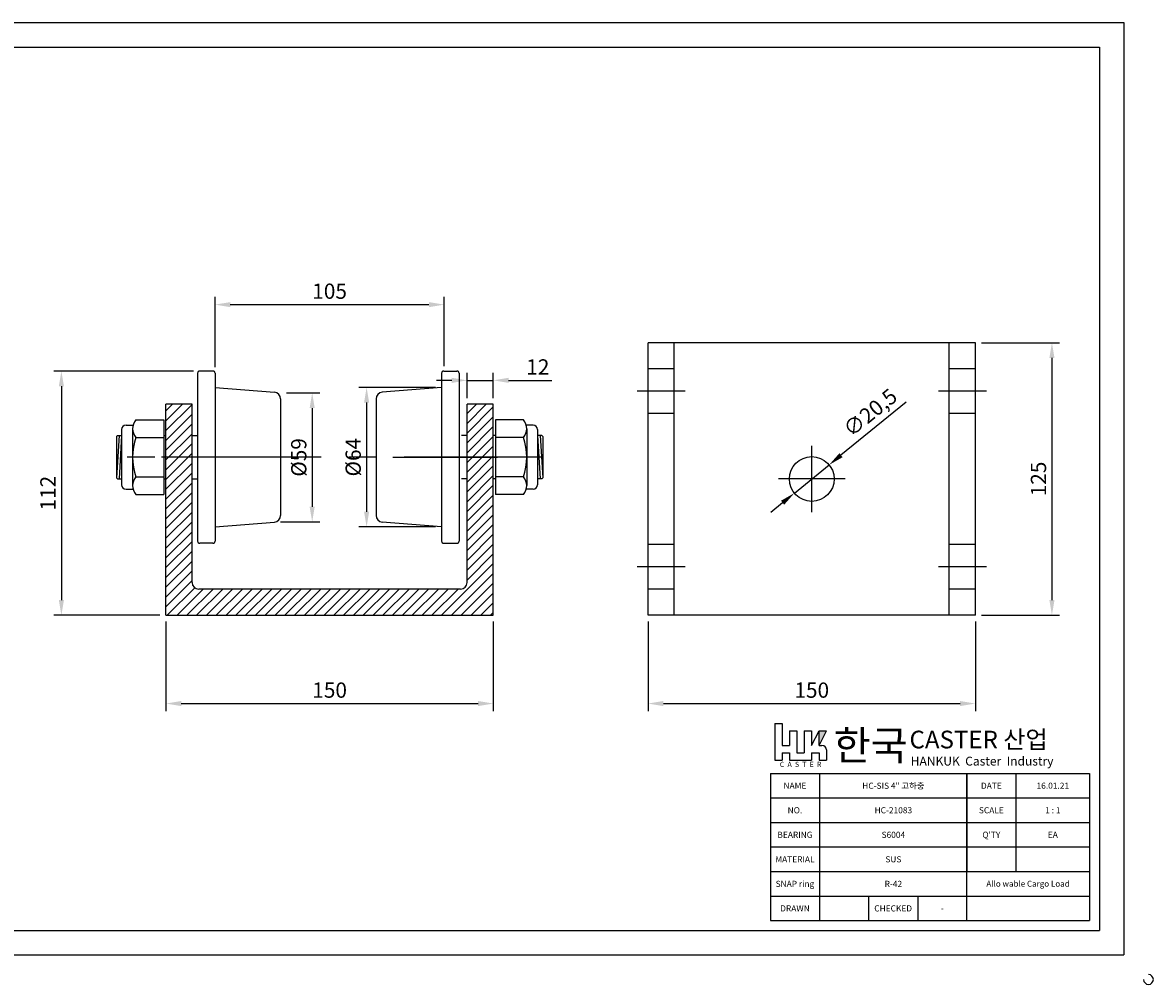
# Model space of a CAD drawing. Units: millimetres. Extents: x 4479 to 5271, y -531 to -77.
# Drawn here: x 4753 to 5271, y -531 to -90 of the extents above; entities that cross this region are included whole.
import ezdxf

# ---------------------------------------------------------------- set-up
doc = ezdxf.new("R2010")
doc.units = ezdxf.units.MM
doc.header["$LTSCALE"] = 2
doc.linetypes.add('CENTER', pattern=[50.8, 31.75, -6.35, 6.35, -6.35])
doc.linetypes.add('HIDDEN', pattern=[9.525, 6.35, -3.175])
doc.styles.get("Standard").update_dxf_attribs({"font": 'txt.shx', "bigfont": 'whgtxt.shx'})
doc.dimstyles.new('ISO-25', dxfattribs={"dimtxt": 2.5, "dimasz": 2.5, "dimexe": 1.25, "dimexo": 0.625, "dimtad": 1, "dimtxsty": 'Standard', "dimcen": 2.5, "dimclrd": 3, "dimclre": 3, "dimadec": 0, "dimazin": 0, "dimtfac": 1, "dimtmove": 0, "dimatfit": 3, "dimfxl": 1, "dimarcsym": 0})

# ---------------------------------------------------------------- blocks, each defined once
blk = doc.blocks.new('*D6')
at = {"color": 3, "lineweight": -2}
for p, q in [((4818.77, -365.04), (4818.77, -406.21)), ((4968.77, -365.04), (4968.77, -406.21)), ((4825.77, -402.71), (4961.77, -402.71))]:
    blk.add_line(p, q, dxfattribs=at)
at = {"color": 3}
for points in [[(4825.77, -401.54), (4825.77, -403.88), (4818.77, -402.71)], [(4961.77, -401.54), (4961.77, -403.88), (4968.77, -402.71)]]:
    blk.add_solid(points, dxfattribs=at)
at = {"layer": 'Defpoints', "color": 0}
for p in [(4818.77, -362.24), (4968.77, -362.24), (4968.77, -402.71)]:
    blk.add_point(p, dxfattribs=at)
at = {"color": 0, "insert": (4893.77, -397.46), "char_height": 7, "attachment_point": 5}
blk.add_mtext('150', dxfattribs=at)
blk = doc.blocks.new('*D8')
at = {"color": 3, "lineweight": -2}
for p, q in [((5157.96, -264.55), (5128.1, -288.85)), ((5106.76, -306.2), (5122.67, -293.27)), ((5101.33, -310.62), (5095.9, -315.04))]:
    blk.add_line(p, q, dxfattribs=at)
at = {"color": 3}
for points in [[(5127.36, -287.94), (5128.83, -289.75), (5122.67, -293.27)], [(5100.6, -309.72), (5102.07, -311.53), (5106.76, -306.2)]]:
    blk.add_solid(points, dxfattribs=at)
at = {"layer": 'Defpoints', "color": 0}
for p in [(5122.67, -293.27), (5106.76, -306.2)]:
    blk.add_point(p, dxfattribs=at)
at = {"color": 0, "insert": (5142.06, -269.97), "char_height": 7, "attachment_point": 5, "rotation": 39.1322}
blk.add_mtext('∅20,5', dxfattribs=at)
blk = doc.blocks.new('*D9')
at = {"color": 3, "lineweight": -2}
for p, q in [((4831.47, -250.24), (4767.36, -250.24)), ((4770.86, -257.24), (4770.86, -355.24)), ((4815.97, -362.24), (4767.36, -362.24))]:
    blk.add_line(p, q, dxfattribs=at)
at = {"color": 3}
for points in [[(4769.69, -257.24), (4772.02, -257.24), (4770.86, -250.24)], [(4769.69, -355.24), (4772.02, -355.24), (4770.86, -362.24)]]:
    blk.add_solid(points, dxfattribs=at)
at = {"layer": 'Defpoints', "color": 0}
for p in [(4834.27, -250.24), (4770.86, -362.24), (4818.77, -362.24)]:
    blk.add_point(p, dxfattribs=at)
at = {"color": 0, "insert": (4765.61, -306.24), "char_height": 7, "attachment_point": 5, "rotation": 90}
blk.add_mtext('112', dxfattribs=at)
blk = doc.blocks.new('*D10')
at = {"color": 3, "lineweight": -2}
for p, q in [((4841.27, -248.44), (4841.27, -216.29)), ((4946.27, -247.94), (4946.27, -216.29)), ((4848.27, -219.79), (4939.27, -219.79))]:
    blk.add_line(p, q, dxfattribs=at)
at = {"color": 3}
for points in [[(4848.27, -218.63), (4848.27, -220.96), (4841.27, -219.79)], [(4939.27, -218.63), (4939.27, -220.96), (4946.27, -219.79)]]:
    blk.add_solid(points, dxfattribs=at)
at = {"layer": 'Defpoints', "color": 0}
for p in [(4946.27, -219.79), (4841.27, -251.24), (4946.27, -250.74)]:
    blk.add_point(p, dxfattribs=at)
at = {"color": 0, "insert": (4893.77, -214.54), "char_height": 7, "attachment_point": 5}
blk.add_mtext('105', dxfattribs=at)
blk = doc.blocks.new('*D11')
at = {"color": 3, "lineweight": -2}
for p, q in [((4956.77, -262.69), (4956.77, -251.01)), ((4968.77, -262.69), (4968.77, -251.01)), ((4949.77, -254.51), (4942.77, -254.51)), ((4956.77, -254.51), (4968.77, -254.51)), ((4975.77, -254.51), (4995.6, -254.51))]:
    blk.add_line(p, q, dxfattribs=at)
at = {"color": 3}
for points in [[(4949.77, -253.35), (4949.77, -255.68), (4956.77, -254.51)], [(4975.77, -253.35), (4975.77, -255.68), (4968.77, -254.51)]]:
    blk.add_solid(points, dxfattribs=at)
at = {"layer": 'Defpoints', "color": 0}
for p in [(4968.77, -254.51), (4956.77, -265.49), (4968.77, -265.49)]:
    blk.add_point(p, dxfattribs=at)
at = {"color": 0, "insert": (4989.19, -249.26), "char_height": 7, "attachment_point": 5}
blk.add_mtext('12', dxfattribs=at)
blk = doc.blocks.new('*D21')
at = {"color": 3, "lineweight": -2}
for p, q in [((5192.51, -237.24), (5228.26, -237.24)), ((5224.76, -244.24), (5224.76, -355.24)), ((5192.51, -362.24), (5228.26, -362.24))]:
    blk.add_line(p, q, dxfattribs=at)
at = {"color": 3}
for points in [[(5223.6, -244.24), (5225.93, -244.24), (5224.76, -237.24)], [(5223.6, -355.24), (5225.93, -355.24), (5224.76, -362.24)]]:
    blk.add_solid(points, dxfattribs=at)
at = {"layer": 'Defpoints', "color": 0}
for p in [(5189.71, -237.24), (5189.71, -362.24), (5224.76, -362.24)]:
    blk.add_point(p, dxfattribs=at)
at = {"color": 0, "insert": (5219.51, -299.74), "char_height": 7, "attachment_point": 5, "rotation": 90}
blk.add_mtext('125', dxfattribs=at)
blk = doc.blocks.new('*D22')
at = {"color": 3, "lineweight": -2}
for p, q in [((5039.71, -365.04), (5039.71, -406.21)), ((5189.71, -365.04), (5189.71, -406.21)), ((5046.71, -402.71), (5182.71, -402.71))]:
    blk.add_line(p, q, dxfattribs=at)
at = {"color": 3}
for points in [[(5046.71, -401.54), (5046.71, -403.88), (5039.71, -402.71)], [(5182.71, -401.54), (5182.71, -403.88), (5189.71, -402.71)]]:
    blk.add_solid(points, dxfattribs=at)
at = {"layer": 'Defpoints', "color": 0}
for p in [(5039.71, -362.24), (5189.71, -362.24), (5189.71, -402.71)]:
    blk.add_point(p, dxfattribs=at)
at = {"color": 0, "insert": (5114.71, -397.46), "char_height": 7, "attachment_point": 5}
blk.add_mtext('150', dxfattribs=at)
blk = doc.blocks.new('*D23')
at = {"color": 3, "lineweight": -2}
for p, q in [((4874.07, -260.24), (4889.29, -260.24)), ((4885.79, -267.24), (4885.79, -312.46)), ((4871.32, -319.46), (4889.29, -319.46))]:
    blk.add_line(p, q, dxfattribs=at)
at = {"color": 3}
for points in [[(4884.62, -267.24), (4886.95, -267.24), (4885.79, -260.24)], [(4884.62, -312.46), (4886.95, -312.46), (4885.79, -319.46)]]:
    blk.add_solid(points, dxfattribs=at)
at = {"layer": 'Defpoints', "color": 0}
for p in [(4871.27, -260.24), (4868.52, -319.46), (4885.79, -319.46)]:
    blk.add_point(p, dxfattribs=at)
at = {"color": 0, "insert": (4880.54, -289.85), "char_height": 7, "attachment_point": 5, "rotation": 90}
blk.add_mtext('%%C59', dxfattribs=at)
blk = doc.blocks.new('*D24')
at = {"color": 3, "lineweight": -2}
for p, q in [((4942.26, -257.74), (4907.23, -257.74)), ((4910.73, -264.74), (4910.73, -314.74)), ((4942.26, -321.74), (4907.23, -321.74))]:
    blk.add_line(p, q, dxfattribs=at)
at = {"color": 3}
for points in [[(4909.56, -264.74), (4911.9, -264.74), (4910.73, -257.74)], [(4909.56, -314.74), (4911.9, -314.74), (4910.73, -321.74)]]:
    blk.add_solid(points, dxfattribs=at)
at = {"layer": 'Defpoints', "color": 0}
for p in [(4945.06, -257.74), (4910.73, -321.74), (4945.06, -321.74)]:
    blk.add_point(p, dxfattribs=at)
at = {"color": 0, "insert": (4905.48, -289.74), "char_height": 7, "attachment_point": 5, "rotation": 90}
blk.add_mtext('%%C64', dxfattribs=at)

msp = doc.modelspace()

# ---------------------------------------------------------------- hatches: boundary and pattern name
h = msp.add_hatch()
h.set_pattern_fill('ANSI31', color=256, style=0)
h.paths.add_polyline_path([(4830.77, -265.486), (4818.77, -265.486), (4818.77, -289.736), (4830.77, -289.736)])
h.paths.add_polyline_path([(4830.77, -289.736), (4818.77, -289.736), (4818.77, -362.236), (4968.77, -362.236), (4968.77, -289.736), (4956.77, -289.736), (4956.77, -347.236, -0.4142136), (4953.77, -350.236), (4833.77, -350.236, -0.4142136), (4830.77, -347.236)])
h.paths.add_polyline_path([(4968.77, -265.486), (4956.77, -265.486), (4956.77, -289.736), (4968.77, -289.736)])
msp.add_hatch(color=1).paths.add_polyline_path([(5121.405, -415.153), (5118.03, -415.153), (5118.03, -421.903)])

# ---------------------------------------------------------------- linework, layer by layer
for p, q in [((4492.755, -90.478), (5257.755, -90.478)), ((5257.755, -90.478), (5257.755, -517.978)), ((4504.005, -101.728), (5246.505, -101.728)), ((5246.505, -101.728), (5246.505, -506.728)), ((5039.715, -362.236), (5039.715, -237.236)), ((5189.715, -237.236), (5039.715, -237.236)), ((5051.715, -362.236), (5051.715, -237.236)), ((5177.715, -362.236), (5177.715, -237.236)), ((5189.715, -362.236), (5189.715, -237.236)), ((4833.27, -251.236), (4833.27, -328.236)), ((4840.27, -250.236), (4834.27, -250.236)), ((4841.27, -251.236), (4841.27, -328.236)), ((4945.062, -251.236), (4945.062, -328.236)), ((4945.062, -251.236), (4945.062, -328.236)), ((4946.062, -250.236), (4952.062, -250.236)), ((4953.062, -251.236), (4953.062, -328.236)), ((4841.27, -257.736), (4868.519, -260.006)), ((4945.062, -257.736), (4917.813, -260.006)), ((4871.27, -262.996), (4871.27, -316.475)), ((4915.062, -262.996), (4915.062, -316.475)), ((4830.77, -265.486), (4818.77, -265.486)), ((4818.77, -362.236), (4818.77, -265.486)), ((4830.77, -347.236), (4830.77, -265.486)), ((4968.77, -265.486), (4956.77, -265.486)), ((4956.77, -347.236), (4956.77, -265.486)), ((4968.77, -362.236), (4968.77, -265.486)), ((4804.97, -272.686), (4817.77, -272.686)), ((4817.77, -272.686), (4817.77, -306.786)), ((4982.57, -272.686), (4969.77, -272.686)), ((4969.77, -272.686), (4969.77, -306.786)), ((4796.07, -280.236), (4796.57, -279.736)), ((4797.27, -279.736), (4796.098, -299.264)), ((4796.57, -279.736), (4798.47, -279.736)), ((4798.47, -279.736), (4797.27, -299.736)), ((4798.47, -277.036), (4798.47, -302.436)), ((4800.47, -275.036), (4803.698, -275.036)), ((4803.47, -276.686), (4803.47, -302.786)), ((4817.77, -279.736), (4818.77, -279.736)), ((4830.77, -279.736), (4833.27, -279.736)), ((4833.27, -279.736), (4833.27, -299.736)), ((4956.77, -279.736), (4954.27, -279.736)), ((4969.77, -279.736), (4968.77, -279.736)), ((4987.07, -275.036), (4983.842, -275.036)), ((4984.07, -276.686), (4984.07, -302.786)), ((4989.07, -277.036), (4989.07, -302.436)), ((4990.97, -279.736), (4989.07, -279.736)), ((4989.07, -279.736), (4990.27, -299.736)), ((4990.27, -279.736), (4991.442, -299.264)), ((4991.47, -280.236), (4990.97, -279.736)), ((4796.07, -280.236), (4796.07, -299.236)), ((4804.97, -280.686), (4817.77, -280.686)), ((4982.57, -280.686), (4969.77, -280.686)), ((4991.47, -280.236), (4991.47, -299.236)), ((4796.07, -299.236), (4796.57, -299.736)), ((4796.57, -299.736), (4798.47, -299.736)), ((4804.97, -298.786), (4817.77, -298.786)), ((4817.77, -299.736), (4818.77, -299.736)), ((4830.77, -299.736), (4833.27, -299.736)), ((4956.77, -299.736), (4954.27, -299.736)), ((4969.77, -299.736), (4968.77, -299.736)), ((4982.57, -298.786), (4969.77, -298.786)), ((4990.97, -299.736), (4989.07, -299.736)), ((4991.47, -299.236), (4990.97, -299.736)), ((4800.47, -304.436), (4803.698, -304.436)), ((4987.07, -304.436), (4983.842, -304.436)), ((4804.97, -306.786), (4817.77, -306.786)), ((4982.57, -306.786), (4969.77, -306.786)), ((4841.27, -321.736), (4868.519, -319.465)), ((4945.062, -321.736), (4917.813, -319.465)), ((4840.27, -329.236), (4834.27, -329.236)), ((4946.062, -329.236), (4952.062, -329.236)), ((4953.77, -350.236), (4833.77, -350.236)), ((4818.77, -362.236), (4968.77, -362.236)), ((5189.715, -362.236), (5039.715, -362.236)), ((5097.78, -411.778), (5097.78, -428.653)), ((5097.78, -411.778), (5101.155, -411.778)), ((5101.155, -411.778), (5101.155, -421.903)), ((5104.53, -415.153), (5104.53, -421.903)), ((5104.53, -415.153), (5107.905, -415.153)), ((5107.905, -415.153), (5107.905, -425.278)), ((5111.28, -415.153), (5111.28, -425.278)), ((5111.28, -415.153), (5114.655, -415.153)), ((5114.655, -415.153), (5114.655, -421.903)), ((5114.655, -421.903), (5118.03, -415.153)), ((5118.03, -415.153), (5121.405, -415.153)), ((5118.03, -421.903), (5121.405, -415.153)), ((5118.03, -421.903), (5118.03, -415.153)), ((5101.155, -421.903), (5104.53, -421.903)), ((5118.03, -421.903), (5119.38, -421.903)), ((5121.405, -423.928), (5121.405, -428.653)), ((5097.78, -428.653), (5101.155, -428.653)), ((5101.155, -425.278), (5101.155, -428.653)), ((5101.155, -425.278), (5104.53, -425.278)), ((5104.53, -425.278), (5104.53, -428.653)), ((5104.53, -428.653), (5107.905, -428.653)), ((5107.905, -425.278), (5111.28, -425.278)), ((5107.905, -428.653), (5114.655, -428.653)), ((5114.655, -425.278), (5114.655, -428.653)), ((5114.655, -425.278), (5118.03, -425.278)), ((5118.03, -425.278), (5118.03, -428.653)), ((5118.03, -428.653), (5121.405, -428.653)), ((5095.755, -434.728), (5185.755, -434.728)), ((5095.755, -434.728), (5095.755, -502.228)), ((5095.755, -434.728), (5228.055, -434.728)), ((5118.255, -434.728), (5118.255, -502.228)), ((5118.255, -434.728), (5118.255, -502.228)), ((5185.755, -434.728), (5242.005, -434.728)), ((5185.755, -434.728), (5185.755, -479.728)), ((5185.755, -502.228), (5185.755, -434.728)), ((5208.255, -434.728), (5208.255, -479.728)), ((5242.005, -434.728), (5242.005, -502.228)), ((5095.755, -445.978), (5185.755, -445.978)), ((5185.755, -445.978), (5242.005, -445.978)), ((5095.755, -457.228), (5185.755, -457.228)), ((5185.755, -457.228), (5242.005, -457.228)), ((5095.755, -468.478), (5185.755, -468.478)), ((5185.755, -468.478), (5242.005, -468.478)), ((5095.755, -479.728), (5185.755, -479.728)), ((5185.755, -479.728), (5242.005, -479.728)), ((5242.005, -486.478), (5242.005, -502.228)), ((5095.755, -490.978), (5185.755, -490.978)), ((5140.755, -490.978), (5140.755, -502.228)), ((5163.255, -490.978), (5163.255, -502.228)), ((5185.755, -490.978), (5242.005, -490.978)), ((5095.755, -502.228), (5185.755, -502.228)), ((5185.755, -502.228), (5242.005, -502.228)), ((4504.005, -506.728), (5246.505, -506.728)), ((4492.755, -517.978), (5257.755, -517.978))]:
    msp.add_line(p, q)
at = {"color": 2, "linetype": 'HIDDEN'}
for p, q in [((5051.715, -249.236), (5039.715, -249.236)), ((5189.715, -249.236), (5177.715, -249.236)), ((5051.715, -269.736), (5039.715, -269.736)), ((5189.715, -269.736), (5177.715, -269.736)), ((5051.715, -329.736), (5039.715, -329.736)), ((5189.715, -329.736), (5177.715, -329.736)), ((5051.715, -350.236), (5039.715, -350.236)), ((5189.715, -350.236), (5177.715, -350.236))]:
    msp.add_line(p, q, dxfattribs=at)
at = {"color": 1, "linetype": 'CENTER'}
for p, q in [((5056.715, -259.486), (5034.715, -259.486)), ((5194.715, -259.486), (5172.715, -259.486)), ((5114.715, -314.986), (5114.715, -284.486)), ((4991.47, -289.736), (4796.07, -289.736)), ((4864.77, -289.736), (4816.77, -289.736)), ((4922.77, -289.736), (4970.77, -289.736)), ((5129.965, -299.736), (5099.465, -299.736)), ((5056.715, -339.986), (5034.715, -339.986)), ((5194.715, -339.986), (5172.715, -339.986))]:
    msp.add_line(p, q, dxfattribs=at)
msp.add_circle((5114.715, -299.736), 10.25)
for centre, radius, start, end in [((4834.27, -251.236), 1, 90, 180), ((4840.27, -251.236), 1, 0, 90), ((4946.062, -251.236), 1, 90, 180), ((4952.062, -251.236), 1, 0, 90), ((4868.27, -262.996), 3, 0, 85.23636), ((4918.062, -262.996), 3, 94.76364, 180), ((4809.553, -276.686), 6.083, 138.88791, 221.11209), ((4977.987, -276.686), 6.083, 318.88791, 41.11209), ((4800.47, -277.036), 2, 90, 180), ((4987.07, -277.036), 2, 0, 90), ((4831.521, -289.736), 28.051, 161.17804, 198.82196), ((4804.97, -280.686), 7.105427357601002e-15, 270, 352.22418), ((4982.57, -280.686), 7.105427357601002e-15, 187.77582, 270), ((4956.019, -289.736), 28.051, 341.17804, 18.82196), ((4809.553, -302.786), 6.083, 138.88791, 221.11209), ((4977.987, -302.786), 6.083, 318.88791, 41.11209), ((4800.47, -302.436), 2, 180, 270), ((4987.07, -302.436), 2, 270, 0), ((4868.27, -316.475), 3, 274.76364, 0), ((4918.062, -316.475), 3, 180, 265.23636), ((4834.27, -328.236), 1, 180, 270), ((4840.27, -328.236), 1, 270, 0), ((4946.062, -328.236), 1, 180, 270), ((4952.062, -328.236), 1, 270, 0), ((4833.77, -347.236), 3, 180, 270), ((4953.77, -347.236), 3, 270, 0), ((5119.38, -423.928), 2.025, 0, 90), ((5269.005, -529.228), 2.25, 180, 90)]:
    msp.add_arc(centre, radius, start, end)

# ---------------------------------------------------------------- texts
at = {"attachment_point": 1}
for s, insert, char_height, width in [('{\\fHYdnkB|b0|i0|c129|p18;한국}', (5124.78, -415.153), 13.5, 34.03008), ('{\\fHYtbrB|b0|i0|c129|p18;\\H0.27778x; \\H3.6x;CASTER 산업}', (5158.81, -415.153), 8.1, 94.40846), ('{\\fHYnamB|b1|i0|c129|p18; HANKUK  Caster  Industry}', (5158.81, -427.078), 4.05, 94.40846)]:
    msp.add_mtext(s, dxfattribs=dict(at, insert=insert, char_height=char_height, width=width))
for s, width, heights, insert, char_height, attachment_point in [('{\\fMalgun Gothic|b1|i0|c129|p50;\\C1;C\\C256;  \\C22;A \\C256; \\C2;S \\C256; \\C3;T \\C256; \\C5;E \\C256; \\C196;R}', 35, [0], (5109.593, -431.771), 2.3625, 8), ('NAME', 20, [10], (5107.005, -440.38), 2.8125, 5), ('HC-SIS 4" 고하중', 60, [10], (5152.104, -440.38), 2.8125, 5), ('DATE', 20, [10], (5197.005, -440.38), 2.8125, 5), ('16.01.21', 30, [10], (5225.171, -440.38), 2.8125, 5), ('NO.', 20, [10], (5107.005, -451.63), 2.8125, 5), ('HC-21083', 60, [10], (5152.104, -451.63), 2.8125, 5), ('SCALE', 20, [10], (5197.005, -451.63), 2.8125, 5), ('1 : 1', 30, [10], (5225.171, -451.63), 2.8125, 5), ('BEARING', 20, [10], (5107.005, -462.88), 2.8125, 5), ('S6004', 60, [10], (5152.104, -462.88), 2.8125, 5), ("Q'TY", 20, [10], (5197.005, -462.88), 2.8125, 5), ('EA', 30, [10], (5225.171, -462.88), 2.8125, 5), ('MATERIAL', 20, [10], (5107.005, -474.13), 2.8125, 5), ('SUS', 60, [10], (5152.104, -474.13), 2.8125, 5), ('SNAP ring', 20, [10], (5107.005, -485.38), 2.8125, 5), ('R-42', 60, [10], (5152.104, -485.38), 2.8125, 5), ('Allo wable Cargo Load', 50.0335, [10], (5213.819, -485.33), 2.7, 5), ('DRAWN', 20, [10], (5107.005, -496.63), 2.8125, 5), ('CHECKED', 20, [10], (5152.005, -496.63), 2.8125, 5), ('-', 20, [10], (5174.505, -496.63), 2.812, 5)]:
    msp.add_mtext_dynamic_manual_height_columns(s, width=width, gutter_width=12.5, heights=heights, dxfattribs=dict(insert=insert, char_height=char_height, attachment_point=attachment_point))

# ---------------------------------------------------------------- dimensions: what is measured, and where the dimension line sits
for base, p1, p2, picture, middle in [((4946.27, -219.794), (4841.27, -251.236), (4946.27, -250.736), '*D10', (4893.77, -214.544)), ((4968.77, -254.515), (4956.77, -265.486), (4968.77, -265.486), '*D11', (4989.187, -249.265)), ((4968.77, -402.711), (4818.77, -362.236), (4968.77, -362.236), '*D6', (4893.77, -397.461)), ((5189.715, -402.711), (5039.715, -362.236), (5189.715, -362.236), '*D22', (5114.715, -397.461))]:
    dim = msp.add_linear_dim(base=base, p1=p1, p2=p2, dimstyle='ISO-25', override={"dimscale": 2.8, "dimexo": 1})
    dim.commit()
    dim.dimension.update_dxf_attribs({"geometry": picture, "text_midpoint": middle})
dim = msp.add_linear_dim(base=(5224.765, -362.236), p1=(5189.715, -237.236), p2=(5189.715, -362.236), angle=90, dimstyle='ISO-25', override={"dimscale": 2.8, "dimexo": 1})
dim.commit()
dim.dimension.update_dxf_attribs({"geometry": '*D21', "text_midpoint": (5219.515, -299.736)})
dim = msp.add_linear_dim(base=(4770.855, -362.236), p1=(4834.27, -250.236), p2=(4818.77, -362.236), angle=90, dimstyle='ISO-25', override={"dimscale": 2.8, "dimexo": 1})
dim.commit()
dim.dimension.update_dxf_attribs({"geometry": '*D9', "text_midpoint": (4770.855, -306.236), "dimtype": 160})
for base, p1, p2, text, picture, middle in [((4910.729, -321.736), (4945.062, -257.736), (4945.062, -321.736), '%%C64', '*D24', (4910.729, -289.736)), ((4885.786, -319.465), (4871.27, -260.236), (4868.519, -319.465), '%%C59', '*D23', (4885.786, -289.85))]:
    dim = msp.add_linear_dim(base=base, p1=p1, p2=p2, angle=90, text=text, dimstyle='ISO-25', override={"dimscale": 2.8, "dimexo": 1})
    dim.commit()
    dim.dimension.update_dxf_attribs({"geometry": picture, "text_midpoint": middle, "dimtype": 160})
dim = msp.add_diameter_dim_2p(p1=(5106.764, -306.204), p2=(5122.666, -293.267), dimstyle='ISO-25', override={"dimscale": 2.8, "dimexo": 1})
dim.commit()
dim.dimension.update_dxf_attribs({"geometry": '*D8', "text_midpoint": (5142.061, -269.966)})

doc.saveas('drawing.dxf')
